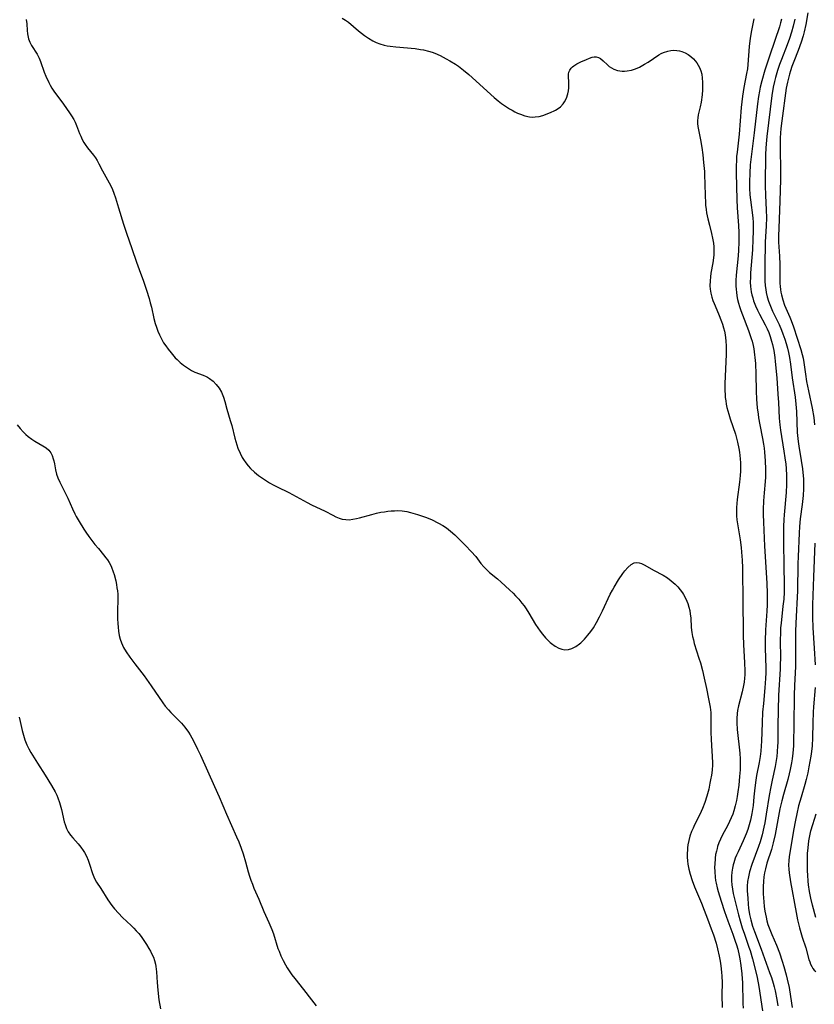
# Model space of a CAD drawing. Units: inches. Extents: x 2102562 to 2108165, y 202190 to 207696.
# Drawn here: x 2104545 to 2104686, y 202465 to 202640 of the extents above; entities that cross this region are included whole.
import ezdxf

# ---------------------------------------------------------------- set-up
doc = ezdxf.new("R2010")
doc.units = ezdxf.units.IN
doc.header["$MEASUREMENT"] = 0
doc.layers.add('c_05_T14S_R20E', color=162, linetype='Continuous')

msp = doc.modelspace()

# ---------------------------------------------------------------- linework, layer by layer
at = {"layer": 'c_05_T14S_R20E'}
for points in [[(2104684.57, 202641.33, 876), (2104684.22, 202639.28, 876), (2104683.95, 202637.97, 876), (2104683.77, 202637.26, 876), (2104683.42, 202636.11, 876), (2104682.87, 202634.63, 876), (2104682.11, 202632.72, 876), (2104681.76, 202631.82, 876), (2104681.5, 202631.04, 876), (2104681.31, 202630.43, 876), (2104681.13, 202629.73, 876), (2104680.97, 202629.02, 876), (2104680.77, 202627.97, 876), (2104679.97, 202622.16, 876), (2104679.81, 202620.78, 876), (2104679.74, 202619.97, 876), (2104679.69, 202619.16, 876), (2104679.66, 202618.24, 876), (2104679.65, 202616.96, 876), (2104679.73, 202613.66, 876), (2104679.72, 202611.75, 876), (2104679.62, 202607.92, 876), (2104679.42, 202603.12, 876), (2104679.39, 202601.72, 876), (2104679.41, 202600.62, 876), (2104679.54, 202598.13, 876), (2104679.6, 202596.63, 876), (2104679.62, 202593.31, 876), (2104679.65, 202592.77, 876), (2104679.71, 202592.23, 876), (2104679.79, 202591.73, 876), (2104679.9, 202591.24, 876), (2104680.15, 202590.35, 876), (2104680.46, 202589.46, 876), (2104681.38, 202587.3, 876), (2104681.63, 202586.68, 876), (2104682.04, 202585.58, 876), (2104683.33, 202581.53, 876), (2104683.58, 202580.68, 876), (2104683.74, 202580.04, 876), (2104683.89, 202579.27, 876), (2104684.17, 202577.16, 876), (2104684.38, 202575.89, 876), (2104684.7, 202574.2, 876), (2104685.36, 202571.12, 876), (2104685.63, 202569.51, 876), (2104685.79, 202568.16, 876)], [(2104545.88, 202640.14, 886), (2104545.95, 202639.39, 886), (2104546.03, 202638.18, 886), (2104546.1, 202637.59, 886), (2104546.15, 202637.31, 886), (2104546.29, 202636.71, 886), (2104546.52, 202636.1, 886), (2104546.81, 202635.52, 886), (2104547.79, 202633.99, 886), (2104547.99, 202633.62, 886), (2104548.15, 202633.29, 886), (2104548.39, 202632.69, 886), (2104549.07, 202630.81, 886), (2104549.35, 202630.11, 886), (2104549.88, 202628.94, 886), (2104550.12, 202628.47, 886), (2104550.44, 202627.93, 886), (2104550.8, 202627.41, 886), (2104552.47, 202625.13, 886), (2104553.57, 202623.57, 886), (2104553.92, 202623.04, 886), (2104554.3, 202622.4, 886), (2104554.55, 202621.91, 886), (2104554.81, 202621.3, 886), (2104555.34, 202619.89, 886), (2104555.54, 202619.41, 886), (2104555.81, 202618.87, 886), (2104556.1, 202618.34, 886), (2104556.33, 202617.98, 886), (2104556.76, 202617.37, 886), (2104557.82, 202616.04, 886), (2104558.14, 202615.6, 886), (2104558.46, 202615.09, 886), (2104558.75, 202614.54, 886), (2104559.39, 202613.3, 886), (2104560.58, 202611.17, 886), (2104560.82, 202610.71, 886), (2104561.17, 202609.95, 886), (2104561.42, 202609.33, 886), (2104561.72, 202608.47, 886), (2104562.27, 202606.71, 886), (2104563.16, 202603.81, 886), (2104563.69, 202602.22, 886), (2104564.64, 202599.5, 886), (2104565.44, 202597.06, 886), (2104565.91, 202595.74, 886), (2104566.67, 202593.68, 886), (2104567.23, 202592.08, 886), (2104567.68, 202590.59, 886), (2104567.89, 202589.83, 886), (2104568.08, 202589.07, 886), (2104568.53, 202587.08, 886), (2104568.76, 202586.2, 886), (2104568.98, 202585.5, 886), (2104569.22, 202584.83, 886), (2104569.5, 202584.18, 886), (2104569.81, 202583.55, 886), (2104570.26, 202582.76, 886), (2104570.62, 202582.22, 886), (2104571.07, 202581.59, 886), (2104571.58, 202580.94, 886), (2104572.32, 202580.1, 886), (2104572.65, 202579.77, 886), (2104573.21, 202579.24, 886), (2104573.81, 202578.76, 886), (2104574.49, 202578.28, 886), (2104575.19, 202577.86, 886), (2104575.81, 202577.56, 886), (2104577.26, 202576.99, 886), (2104577.78, 202576.76, 886), (2104578.04, 202576.63, 886), (2104578.42, 202576.4, 886), (2104579.04, 202575.92, 886), (2104579.61, 202575.35, 886), (2104580.12, 202574.69, 886), (2104580.54, 202573.96, 886), (2104580.89, 202573.1, 886), (2104581.11, 202572.35, 886), (2104581.49, 202570.94, 886), (2104582.09, 202568.94, 886), (2104582.34, 202568.06, 886), (2104582.9, 202565.84, 886), (2104583.07, 202565.21, 886), (2104583.25, 202564.64, 886), (2104583.45, 202564.07, 886), (2104583.82, 202563.18, 886), (2104584.22, 202562.39, 886), (2104584.42, 202562.04, 886), (2104584.82, 202561.45, 886), (2104585.24, 202560.93, 886), (2104585.7, 202560.43, 886), (2104586.38, 202559.8, 886), (2104587.11, 202559.21, 886), (2104587.46, 202558.95, 886), (2104588.35, 202558.34, 886), (2104589.05, 202557.91, 886), (2104589.72, 202557.53, 886), (2104590.41, 202557.18, 886), (2104592.47, 202556.17, 886), (2104593.13, 202555.84, 886), (2104595.75, 202554.37, 886), (2104596.48, 202553.99, 886), (2104598.91, 202552.85, 886), (2104600.27, 202552.13, 886), (2104600.83, 202551.85, 886), (2104601.39, 202551.63, 886), (2104601.95, 202551.46, 886), (2104602.58, 202551.35, 886), (2104603.21, 202551.34, 886), (2104603.84, 202551.41, 886), (2104604.47, 202551.53, 886), (2104604.99, 202551.66, 886), (2104607.23, 202552.28, 886), (2104608.01, 202552.48, 886), (2104608.8, 202552.65, 886), (2104609.43, 202552.76, 886), (2104610.05, 202552.85, 886), (2104610.64, 202552.91, 886), (2104611.23, 202552.94, 886), (2104611.68, 202552.95, 886), (2104612.57, 202552.9, 886), (2104613.44, 202552.77, 886), (2104614.05, 202552.64, 886), (2104615.32, 202552.29, 886), (2104616.21, 202551.99, 886), (2104616.76, 202551.78, 886), (2104617.78, 202551.35, 886), (2104619.04, 202550.72, 886), (2104619.8, 202550.29, 886), (2104620.43, 202549.88, 886), (2104621.18, 202549.3, 886), (2104621.91, 202548.68, 886), (2104622.54, 202548.09, 886), (2104623.85, 202546.79, 886), (2104624.86, 202545.72, 886), (2104625.64, 202544.79, 886), (2104626.58, 202543.59, 886), (2104627.07, 202542.99, 886), (2104627.6, 202542.42, 886), (2104628.12, 202541.96, 886), (2104629.52, 202540.83, 886), (2104630.17, 202540.27, 886), (2104631.66, 202538.91, 886), (2104632.29, 202538.29, 886), (2104632.73, 202537.84, 886), (2104633.3, 202537.21, 886), (2104633.84, 202536.54, 886), (2104634.22, 202536.03, 886), (2104634.59, 202535.5, 886), (2104635.07, 202534.75, 886), (2104636.27, 202532.76, 886), (2104636.65, 202532.16, 886), (2104637.07, 202531.56, 886), (2104637.51, 202530.99, 886), (2104638.03, 202530.38, 886), (2104638.58, 202529.81, 886), (2104638.87, 202529.55, 886), (2104639.09, 202529.37, 886), (2104639.73, 202528.9, 886), (2104640.39, 202528.54, 886), (2104640.93, 202528.35, 886), (2104641.49, 202528.26, 886), (2104642.09, 202528.29, 886), (2104642.68, 202528.46, 886), (2104643.4, 202528.82, 886), (2104644.09, 202529.32, 886), (2104644.32, 202529.51, 886), (2104644.96, 202530.13, 886), (2104645.56, 202530.82, 886)], [(2104601.96, 202640.4, 884), (2104602.53, 202640.04, 884), (2104603.04, 202639.67, 884), (2104604.82, 202638.15, 884), (2104605.88, 202637.33, 884), (2104606.61, 202636.82, 884), (2104607.37, 202636.37, 884), (2104608, 202636.06, 884), (2104608.65, 202635.81, 884), (2104609.38, 202635.6, 884), (2104609.92, 202635.48, 884), (2104610.47, 202635.39, 884), (2104611.47, 202635.27, 884), (2104614.87, 202634.97, 884), (2104615.86, 202634.84, 884), (2104616.36, 202634.75, 884), (2104617.25, 202634.54, 884), (2104617.91, 202634.33, 884), (2104618.39, 202634.15, 884), (2104619.34, 202633.73, 884), (2104620.42, 202633.18, 884), (2104621.08, 202632.81, 884), (2104622.04, 202632.22, 884), (2104622.61, 202631.84, 884), (2104623.49, 202631.17, 884), (2104624.41, 202630.38, 884), (2104628.94, 202626.3, 884), (2104629.62, 202625.73, 884), (2104630.21, 202625.26, 884), (2104630.92, 202624.76, 884), (2104631.63, 202624.3, 884), (2104632.1, 202624.03, 884), (2104632.58, 202623.78, 884), (2104633.07, 202623.54, 884), (2104633.57, 202623.34, 884), (2104634.37, 202623.06, 884), (2104635.18, 202622.87, 884), (2104635.75, 202622.83, 884), (2104636.18, 202622.84, 884), (2104636.88, 202622.95, 884), (2104637.57, 202623.13, 884), (2104638.05, 202623.29, 884), (2104639.05, 202623.68, 884), (2104639.55, 202623.91, 884), (2104639.83, 202624.05, 884), (2104640.29, 202624.33, 884), (2104640.7, 202624.64, 884), (2104641.19, 202625.18, 884), (2104641.43, 202625.55, 884), (2104641.75, 202626.19, 884), (2104642, 202626.94, 884), (2104642.12, 202627.47, 884), (2104642.18, 202628.01, 884), (2104642.2, 202628.5, 884), (2104642.18, 202628.98, 884), (2104642.11, 202630.07, 884), (2104642.12, 202630.47, 884), (2104642.19, 202630.82, 884), (2104642.32, 202631.16, 884), (2104642.57, 202631.52, 884), (2104642.8, 202631.75, 884), (2104643.06, 202631.95, 884), (2104643.6, 202632.27, 884), (2104644.33, 202632.63, 884), (2104645.31, 202633.06, 884), (2104645.83, 202633.28, 884), (2104646.34, 202633.44, 884), (2104646.65, 202633.51, 884), (2104647.04, 202633.51, 884), (2104647.45, 202633.41, 884), (2104647.82, 202633.2, 884), (2104648.28, 202632.8, 884), (2104649.03, 202632.07, 884), (2104649.34, 202631.81, 884), (2104649.72, 202631.54, 884), (2104650.14, 202631.32, 884), (2104650.8, 202631.09, 884), (2104651.2, 202631.02, 884), (2104651.61, 202630.98, 884), (2104652.06, 202630.98, 884), (2104652.52, 202631.02, 884), (2104653.29, 202631.17, 884), (2104653.84, 202631.34, 884), (2104654.27, 202631.5, 884), (2104654.69, 202631.7, 884), (2104655.59, 202632.19, 884), (2104656.24, 202632.58, 884), (2104658.16, 202633.85, 884), (2104658.57, 202634.09, 884), (2104658.99, 202634.29, 884), (2104659.76, 202634.55, 884), (2104660.25, 202634.65, 884), (2104660.74, 202634.69, 884), (2104661.34, 202634.67, 884), (2104661.79, 202634.6, 884), (2104662.23, 202634.49, 884), (2104662.83, 202634.23, 884), (2104663.34, 202633.92, 884), (2104663.82, 202633.56, 884), (2104664.28, 202633.15, 884), (2104664.59, 202632.82, 884), (2104664.87, 202632.47, 884), (2104665.14, 202632.05, 884), (2104665.37, 202631.61, 884), (2104665.58, 202631.05, 884), (2104665.75, 202630.42, 884), (2104665.85, 202629.73, 884), (2104665.91, 202629.03, 884), (2104665.92, 202628.33, 884), (2104665.9, 202627.66, 884), (2104665.82, 202626.77, 884), (2104665.64, 202625.5, 884), (2104665.47, 202624.64, 884), (2104665.13, 202623.2, 884), (2104665.05, 202622.69, 884), (2104665, 202622.19, 884), (2104665.01, 202621.67, 884), (2104665.07, 202621.16, 884), (2104665.17, 202620.53, 884), (2104665.52, 202618.8, 884), (2104665.75, 202617.44, 884), (2104665.94, 202616.14, 884), (2104666.1, 202614.74, 884), (2104666.22, 202613.18, 884), (2104666.27, 202612.25, 884), (2104666.31, 202611.22, 884), (2104666.37, 202608.58, 884), (2104666.4, 202607.88, 884), (2104666.45, 202607.21, 884), (2104666.54, 202606.42, 884), (2104666.63, 202605.82, 884), (2104666.84, 202604.74, 884), (2104667.11, 202603.62, 884), (2104667.49, 202602.17, 884), (2104667.69, 202601.33, 884), (2104667.83, 202600.46, 884), (2104667.9, 202599.76, 884), (2104667.92, 202599.06, 884), (2104667.89, 202598.36, 884), (2104667.84, 202597.82, 884), (2104667.71, 202596.95, 884), (2104667.39, 202595.13, 884), (2104667.3, 202594.46, 884), (2104667.24, 202593.78, 884), (2104667.22, 202592.89, 884), (2104667.26, 202592.26, 884), (2104667.37, 202591.56, 884), (2104667.55, 202590.86, 884), (2104667.74, 202590.28, 884), (2104667.95, 202589.73, 884), (2104668.73, 202587.87, 884), (2104669.27, 202586.51, 884), (2104669.43, 202586.04, 884), (2104669.61, 202585.43, 884), (2104669.77, 202584.82, 884), (2104669.92, 202584.14, 884), (2104670, 202583.63, 884), (2104670.06, 202583.12, 884), (2104670.12, 202582.17, 884), (2104670.1, 202580.71, 884), (2104669.85, 202575.45, 884), (2104669.85, 202574.19, 884), (2104669.89, 202573.61, 884), (2104669.94, 202573.03, 884), (2104670.01, 202572.46, 884), (2104670.11, 202571.86, 884), (2104670.24, 202571.26, 884), (2104670.38, 202570.68, 884), (2104670.55, 202570.1, 884), (2104670.82, 202569.24, 884), (2104671.29, 202567.87, 884), (2104671.73, 202566.5, 884), (2104672.1, 202565.1, 884), (2104672.34, 202563.96, 884), (2104672.44, 202563.36, 884), (2104672.53, 202562.75, 884), (2104672.59, 202562.14, 884), (2104672.64, 202561.41, 884), (2104672.65, 202560.69, 884), (2104672.64, 202559.93, 884), (2104672.59, 202559.2, 884), (2104672.46, 202557.99, 884), (2104672.03, 202554.9, 884), (2104671.96, 202554.19, 884), (2104671.91, 202553.48, 884), (2104671.91, 202552.72, 884), (2104671.94, 202552.02, 884), (2104672, 202551.32, 884), (2104672.09, 202550.63, 884), (2104672.56, 202547.74, 884), (2104672.73, 202546.42, 884), (2104672.82, 202545.58, 884), (2104672.92, 202544.16, 884), (2104672.98, 202542.79, 884), (2104673, 202541.83, 884), (2104673.03, 202537.46, 884), (2104673.14, 202530.79, 884), (2104673.19, 202529.17, 884), (2104673.36, 202525.95, 884), (2104673.4, 202524.51, 884), (2104673.39, 202523.77, 884), (2104673.36, 202523.21, 884), (2104673.28, 202522.51, 884), (2104673.18, 202521.88, 884), (2104672.95, 202520.76, 884), (2104672.29, 202518.32, 884), (2104672.11, 202517.48, 884), (2104672.03, 202516.94, 884), (2104671.97, 202516.06, 884), (2104671.98, 202515.3, 884), (2104672.05, 202514.12, 884), (2104672.5, 202509.92, 884), (2104672.58, 202508.85, 884), (2104672.59, 202508.16, 884), (2104672.55, 202506.91, 884), (2104672.47, 202505.72, 884), (2104672.33, 202504.24, 884), (2104672.18, 202503.02, 884), (2104672.06, 202502.2, 884), (2104671.92, 202501.46, 884), (2104671.7, 202500.55, 884), (2104671.44, 202499.65, 884), (2104671.25, 202499.07, 884), (2104670.99, 202498.41, 884), (2104670.69, 202497.74, 884), (2104670.36, 202497.08, 884), (2104669.39, 202495.26, 884), (2104669.09, 202494.62, 884), (2104668.81, 202493.97, 884), (2104668.58, 202493.33, 884), (2104668.47, 202492.98, 884), (2104668.36, 202492.52, 884), (2104668.23, 202491.89, 884), (2104668.14, 202491.26, 884), (2104668.06, 202490.15, 884), (2104668.05, 202489.72, 884), (2104668.06, 202488.8, 884), (2104668.13, 202487.88, 884), (2104668.22, 202487.26, 884), (2104668.3, 202486.82, 884), (2104668.5, 202486, 884), (2104668.68, 202485.34, 884), (2104669.2, 202483.64, 884), (2104669.81, 202481.81, 884), (2104670.4, 202480.14, 884), (2104671.28, 202477.77, 884), (2104671.72, 202476.49, 884), (2104671.92, 202475.85, 884), (2104672.14, 202475.08, 884), (2104672.39, 202473.95, 884), (2104672.5, 202473.35, 884), (2104672.68, 202472.17, 884), (2104672.86, 202470.74, 884), (2104672.95, 202469.85, 884), (2104672.99, 202469.16, 884), (2104673.02, 202468.51, 884), (2104673.03, 202466.15, 884), (2104673.06, 202465.43, 884), (2104673.11, 202464.64, 884)], [(2104674.98, 202640.24, 882), (2104674.59, 202638.19, 882), (2104674.37, 202636.82, 882), (2104674.2, 202635.37, 882), (2104673.96, 202632.18, 882), (2104673.87, 202631.38, 882), (2104673.73, 202630.55, 882), (2104673.22, 202628.08, 882), (2104672.98, 202626.53, 882), (2104672.76, 202624.52, 882), (2104672.4, 202619.8, 882), (2104672.03, 202616.62, 882), (2104671.95, 202615.82, 882), (2104671.9, 202615.04, 882), (2104671.86, 202614.25, 882), (2104671.84, 202612.87, 882), (2104671.96, 202608.21, 882), (2104672.04, 202606.69, 882), (2104672.3, 202603.59, 882), (2104672.36, 202602.34, 882), (2104672.37, 202601.75, 882), (2104672.35, 202600.6, 882), (2104672.28, 202599.19, 882), (2104672.2, 202598.17, 882), (2104671.89, 202594.78, 882), (2104671.83, 202593.81, 882), (2104671.81, 202592.86, 882), (2104671.85, 202592.21, 882), (2104671.9, 202591.73, 882), (2104672, 202591.09, 882), (2104672.13, 202590.45, 882), (2104672.29, 202589.81, 882), (2104672.46, 202589.21, 882), (2104672.71, 202588.46, 882), (2104672.97, 202587.71, 882), (2104674.03, 202584.94, 882), (2104674.52, 202583.53, 882), (2104674.68, 202583.03, 882), (2104674.87, 202582.26, 882), (2104674.99, 202581.69, 882), (2104675.15, 202580.62, 882), (2104675.21, 202580.13, 882), (2104675.29, 202579.1, 882), (2104675.35, 202577.16, 882), (2104675.39, 202574.18, 882), (2104675.46, 202572.73, 882), (2104675.6, 202571.2, 882), (2104675.75, 202570.06, 882), (2104675.84, 202569.45, 882), (2104676.07, 202568.21, 882), (2104676.57, 202565.75, 882), (2104676.73, 202564.77, 882), (2104676.82, 202564.06, 882), (2104676.89, 202563.35, 882), (2104677.01, 202561.77, 882), (2104677.08, 202560.32, 882), (2104677.09, 202559.59, 882), (2104677.07, 202558.87, 882), (2104677.03, 202558.15, 882), (2104676.84, 202556.14, 882), (2104676.73, 202554.71, 882), (2104676.67, 202553.16, 882), (2104676.67, 202552.27, 882), (2104676.71, 202550.92, 882), (2104676.91, 202546.66, 882), (2104677.29, 202540.07, 882), (2104677.36, 202538.23, 882), (2104677.37, 202537.15, 882), (2104677.36, 202536.21, 882), (2104677.33, 202535.1, 882), (2104677.1, 202531.76, 882), (2104677, 202529.83, 882), (2104677, 202528.53, 882), (2104677.11, 202525.03, 882), (2104677.12, 202524.15, 882), (2104677.09, 202523.17, 882), (2104677.04, 202522.33, 882), (2104676.97, 202521.51, 882), (2104676.69, 202518.73, 882), (2104676.56, 202517.15, 882), (2104676.46, 202515.25, 882), (2104676.37, 202512.05, 882), (2104676.33, 202511.18, 882), (2104676.25, 202510.26, 882), (2104676.13, 202509.29, 882), (2104675.96, 202508.23, 882), (2104675.5, 202505.95, 882), (2104675.35, 202505.08, 882), (2104675.18, 202503.71, 882), (2104675.03, 202502.14, 882), (2104674.86, 202500.6, 882), (2104674.65, 202499.2, 882), (2104674.41, 202497.99, 882), (2104674.2, 202497.17, 882), (2104673.96, 202496.36, 882), (2104673.66, 202495.57, 882), (2104673.12, 202494.31, 882), (2104672.21, 202492.39, 882), (2104671.95, 202491.81, 882), (2104671.71, 202491.23, 882), (2104671.45, 202490.45, 882), (2104671.33, 202490.04, 882), (2104671.2, 202489.46, 882), (2104671.08, 202488.75, 882), (2104671.02, 202488.04, 882), (2104671.02, 202487.2, 882), (2104671.08, 202486.5, 882), (2104671.2, 202485.74, 882), (2104671.36, 202484.97, 882), (2104671.85, 202482.83, 882), (2104672.26, 202481.2, 882), (2104672.56, 202480.11, 882), (2104672.95, 202478.86, 882), (2104673.32, 202477.75, 882), (2104674.13, 202475.47, 882), (2104674.33, 202474.84, 882), (2104674.74, 202473.35, 882), (2104675.52, 202470.34, 882), (2104675.8, 202469.09, 882), (2104675.92, 202468.48, 882), (2104676.57, 202464.17, 882)], [(2104679.93, 202640.21, 880), (2104679.76, 202639.53, 880), (2104679.56, 202638.87, 880), (2104677.83, 202633.8, 880), (2104676.98, 202631.17, 880), (2104676.43, 202629.28, 880), (2104676.15, 202628.11, 880), (2104676.02, 202627.43, 880), (2104675.86, 202626.48, 880), (2104675.67, 202625.16, 880), (2104675.09, 202620, 880), (2104674.47, 202615.28, 880), (2104674.37, 202614.35, 880), (2104674.27, 202612.89, 880), (2104674.23, 202611.32, 880), (2104674.25, 202610.18, 880), (2104674.32, 202608.99, 880), (2104674.39, 202608.15, 880), (2104674.81, 202604.91, 880), (2104674.87, 202604.12, 880), (2104674.9, 202603.3, 880), (2104674.9, 202602.51, 880), (2104674.85, 202601.13, 880), (2104674.75, 202599.27, 880), (2104674.43, 202595.16, 880), (2104674.39, 202594.34, 880), (2104674.38, 202593.53, 880), (2104674.42, 202592.72, 880), (2104674.47, 202592.25, 880), (2104674.54, 202591.81, 880), (2104674.65, 202591.27, 880), (2104674.8, 202590.73, 880), (2104674.96, 202590.22, 880), (2104675.31, 202589.31, 880), (2104675.64, 202588.57, 880), (2104676, 202587.85, 880), (2104677.02, 202585.94, 880), (2104677.36, 202585.23, 880), (2104677.64, 202584.56, 880), (2104677.89, 202583.89, 880), (2104678.16, 202583.05, 880), (2104678.31, 202582.44, 880), (2104678.53, 202581.39, 880), (2104678.72, 202580.14, 880), (2104678.81, 202579.42, 880), (2104679.07, 202576.51, 880), (2104679.28, 202573.63, 880), (2104679.37, 202572.15, 880), (2104679.5, 202569.37, 880), (2104679.6, 202568.21, 880), (2104679.73, 202567.24, 880), (2104680.35, 202563.51, 880), (2104680.52, 202562.31, 880), (2104680.66, 202561.19, 880), (2104680.73, 202560.46, 880), (2104680.82, 202559.16, 880), (2104680.83, 202558.52, 880), (2104680.83, 202557.61, 880), (2104680.76, 202556.18, 880), (2104680.4, 202552.22, 880), (2104680.34, 202551.36, 880), (2104680.28, 202550.16, 880), (2104680.26, 202548.99, 880), (2104680.27, 202547.29, 880), (2104680.32, 202543.13, 880), (2104680.39, 202539.77, 880), (2104680.38, 202538.45, 880), (2104680.31, 202537.21, 880), (2104680.18, 202535.97, 880), (2104679.83, 202532.95, 880), (2104679.76, 202532.14, 880), (2104679.71, 202531.2, 880), (2104679.68, 202530.01, 880), (2104679.71, 202526.68, 880), (2104679.69, 202525.69, 880), (2104679.65, 202524.82, 880), (2104679.39, 202520.16, 880), (2104679.27, 202514.78, 880), (2104679.24, 202511.71, 880), (2104679.22, 202511.17, 880), (2104679.16, 202510.14, 880), (2104679.07, 202509.3, 880), (2104678.91, 202508.22, 880), (2104678.79, 202507.54, 880), (2104678.25, 202505.1, 880), (2104678.01, 202503.91, 880), (2104677.75, 202502.4, 880), (2104677.22, 202499.07, 880), (2104676.93, 202497.51, 880), (2104676.77, 202496.73, 880), (2104676.46, 202495.41, 880), (2104676.13, 202494.17, 880), (2104675.84, 202493.3, 880), (2104674.66, 202490.13, 880), (2104674.25, 202488.81, 880), (2104674.03, 202487.93, 880), (2104673.9, 202487.1, 880), (2104673.85, 202486.28, 880), (2104673.85, 202485.47, 880), (2104673.91, 202484.13, 880), (2104673.99, 202483.1, 880), (2104674.07, 202482.39, 880), (2104674.25, 202481.23, 880), (2104674.47, 202480.28, 880), (2104674.79, 202479.17, 880), (2104675.11, 202478.23, 880), (2104676.3, 202475.12, 880), (2104677.81, 202470.98, 880), (2104678.14, 202470.05, 880), (2104678.43, 202469.08, 880), (2104678.61, 202468.38, 880), (2104678.78, 202467.67, 880), (2104679.08, 202466.16, 880), (2104679.28, 202465.02, 880)], [(2104682.27, 202640.2, 878), (2104682, 202638.96, 878), (2104681.71, 202637.89, 878), (2104681.35, 202636.78, 878), (2104680.93, 202635.66, 878), (2104679.91, 202633.06, 878), (2104679.56, 202632.14, 878), (2104679.22, 202631.11, 878), (2104678.84, 202629.85, 878), (2104678.67, 202629.16, 878), (2104678.44, 202628.11, 878), (2104678.21, 202626.66, 878), (2104677.31, 202619.37, 878), (2104677.19, 202618.09, 878), (2104677.14, 202617.31, 878), (2104677.08, 202616.16, 878), (2104677.05, 202614.98, 878), (2104677.02, 202612.09, 878), (2104677.03, 202610.64, 878), (2104677.08, 202608.95, 878), (2104677.2, 202606.32, 878), (2104677.23, 202604.97, 878), (2104677.2, 202603.48, 878), (2104677.04, 202600.66, 878), (2104676.94, 202596.34, 878), (2104676.94, 202594.62, 878), (2104676.97, 202593.75, 878), (2104677.03, 202592.88, 878), (2104677.11, 202592.24, 878), (2104677.21, 202591.68, 878), (2104677.38, 202590.92, 878), (2104677.6, 202590.17, 878), (2104677.95, 202589.24, 878), (2104678.34, 202588.37, 878), (2104679.5, 202586.01, 878), (2104679.94, 202584.99, 878), (2104680.17, 202584.37, 878), (2104680.51, 202583.4, 878), (2104680.75, 202582.61, 878), (2104680.96, 202581.82, 878), (2104681.15, 202581.04, 878), (2104681.34, 202580.11, 878), (2104681.52, 202578.95, 878), (2104681.82, 202576.5, 878), (2104682.31, 202573.09, 878), (2104682.47, 202571.85, 878), (2104682.59, 202570.53, 878), (2104682.72, 202566.81, 878), (2104682.8, 202565.73, 878), (2104682.85, 202565.22, 878), (2104682.97, 202564.42, 878), (2104683.43, 202561.88, 878), (2104683.64, 202560.38, 878), (2104683.76, 202559.15, 878), (2104683.79, 202558.58, 878), (2104683.81, 202557.69, 878), (2104683.8, 202556.8, 878), (2104683.73, 202555.65, 878), (2104683.56, 202554.04, 878), (2104683.24, 202551.48, 878), (2104683.11, 202550.15, 878), (2104683.03, 202548.94, 878), (2104682.85, 202544.8, 878), (2104682.82, 202543.49, 878), (2104682.75, 202538.7, 878), (2104682.7, 202537.59, 878), (2104682.49, 202534.13, 878), (2104682.39, 202531.61, 878), (2104682.37, 202529.75, 878), (2104682.41, 202527.03, 878), (2104682.41, 202526.16, 878), (2104682.39, 202525.27, 878), (2104682.24, 202521.9, 878), (2104682.19, 202520.16, 878), (2104682.08, 202514.87, 878), (2104682.06, 202511.8, 878), (2104682.04, 202511.17, 878), (2104681.94, 202509.9, 878), (2104681.81, 202508.86, 878), (2104681.7, 202508.19, 878), (2104681.47, 202507, 878), (2104681.3, 202506.24, 878), (2104681.04, 202505.23, 878), (2104680.24, 202502.54, 878), (2104679.95, 202501.42, 878), (2104679.64, 202499.99, 878), (2104678.78, 202495.48, 878), (2104678.46, 202493.98, 878), (2104678.15, 202492.81, 878), (2104677.33, 202490.38, 878), (2104677.05, 202489.35, 878), (2104676.9, 202488.65, 878), (2104676.79, 202487.95, 878), (2104676.69, 202487.11, 878), (2104676.65, 202486.2, 878), (2104676.67, 202484.92, 878), (2104676.76, 202483.5, 878), (2104676.84, 202482.67, 878), (2104676.96, 202481.85, 878), (2104677.17, 202480.77, 878), (2104677.33, 202480.13, 878), (2104677.51, 202479.5, 878), (2104677.72, 202478.88, 878), (2104678.17, 202477.72, 878), (2104679, 202475.81, 878), (2104679.54, 202474.46, 878), (2104680.05, 202472.96, 878), (2104680.34, 202472.02, 878), (2104680.75, 202470.53, 878), (2104680.93, 202469.77, 878), (2104681.26, 202468.28, 878), (2104681.54, 202466.71, 878), (2104681.82, 202464.73, 878)], [(2104544.29, 202568.17, 888), (2104544.82, 202567.51, 888), (2104545.3, 202566.97, 888), (2104545.81, 202566.47, 888), (2104546.22, 202566.13, 888), (2104546.89, 202565.63, 888), (2104547.39, 202565.31, 888), (2104548.82, 202564.47, 888), (2104549.4, 202564.1, 888), (2104549.9, 202563.67, 888), (2104550.22, 202563.22, 888), (2104550.47, 202562.72, 888), (2104550.66, 202562.16, 888), (2104550.76, 202561.81, 888), (2104550.86, 202561.27, 888), (2104551.06, 202560.17, 888), (2104551.25, 202559.4, 888), (2104551.48, 202558.76, 888), (2104551.84, 202557.98, 888), (2104552.86, 202556, 888), (2104553.25, 202555.18, 888), (2104554.08, 202553.26, 888), (2104554.5, 202552.39, 888), (2104554.76, 202551.9, 888), (2104555.28, 202551, 888), (2104556.12, 202549.64, 888), (2104556.46, 202549.11, 888), (2104556.98, 202548.37, 888), (2104558.06, 202546.96, 888), (2104558.67, 202546.2, 888), (2104559.6, 202545.12, 888), (2104560.01, 202544.6, 888), (2104560.31, 202544.19, 888), (2104560.58, 202543.74, 888), (2104560.8, 202543.33, 888), (2104560.99, 202542.91, 888), (2104561.3, 202542.07, 888), (2104561.46, 202541.59, 888), (2104561.75, 202540.47, 888), (2104561.88, 202539.85, 888), (2104561.98, 202539.25, 888), (2104562.05, 202538.7, 888), (2104562.1, 202538.14, 888), (2104562.13, 202537.19, 888), (2104562.09, 202535.15, 888), (2104562.09, 202533.72, 888), (2104562.11, 202532.94, 888), (2104562.16, 202532.24, 888), (2104562.24, 202531.53, 888), (2104562.37, 202530.8, 888), (2104562.53, 202530.13, 888), (2104562.76, 202529.49, 888), (2104562.94, 202529.06, 888), (2104563.15, 202528.65, 888), (2104563.61, 202527.87, 888), (2104564.23, 202526.94, 888), (2104565.13, 202525.73, 888), (2104566.78, 202523.63, 888), (2104567.24, 202523.01, 888), (2104568.05, 202521.85, 888), (2104570.12, 202518.82, 888), (2104570.55, 202518.24, 888), (2104571.11, 202517.56, 888), (2104571.52, 202517.12, 888), (2104573.42, 202515.21, 888), (2104574.03, 202514.52, 888), (2104574.69, 202513.62, 888), (2104574.99, 202513.14, 888), (2104575.56, 202512.07, 888), (2104576.29, 202510.6, 888), (2104576.79, 202509.54, 888), (2104579.3, 202503.98, 888), (2104580.1, 202502.16, 888), (2104581.4, 202499.06, 888), (2104583.21, 202495.02, 888), (2104583.59, 202494.15, 888), (2104584.01, 202493.05, 888), (2104584.37, 202491.99, 888), (2104584.78, 202490.6, 888), (2104585.28, 202488.8, 888), (2104585.5, 202488.07, 888), (2104585.75, 202487.32, 888), (2104586.01, 202486.63, 888), (2104586.29, 202485.95, 888), (2104587.14, 202483.98, 888), (2104588.07, 202481.77, 888), (2104588.94, 202479.81, 888), (2104589.46, 202478.58, 888), (2104589.73, 202477.84, 888), (2104590.54, 202475.24, 888), (2104590.74, 202474.72, 888), (2104591.08, 202473.91, 888), (2104591.45, 202473.11, 888), (2104591.88, 202472.3, 888), (2104592.2, 202471.76, 888), (2104592.54, 202471.23, 888), (2104593.03, 202470.54, 888), (2104593.54, 202469.87, 888), (2104595.11, 202467.95, 888), (2104596.5, 202466.11, 888), (2104597.34, 202465.04, 888)], [(2104685.82, 202547.16, 876), (2104685.59, 202541.17, 876), (2104685.42, 202536.2, 876), (2104685.41, 202535.16, 876), (2104685.41, 202534.06, 876), (2104685.48, 202532.17, 876), (2104685.71, 202528.52, 876), (2104685.87, 202525.6, 876)], [(2104645.56, 202530.82, 886), (2104646.06, 202531.47, 886), (2104646.52, 202532.17, 886), (2104647.08, 202533.12, 886), (2104647.62, 202534.11, 886), (2104648.15, 202535.19, 886), (2104649.53, 202538.11, 886), (2104649.92, 202538.86, 886), (2104650.19, 202539.35, 886), (2104651, 202540.66, 886), (2104651.78, 202541.8, 886), (2104652.13, 202542.28, 886), (2104652.63, 202542.87, 886), (2104653.26, 202543.41, 886), (2104653.78, 202543.67, 886), (2104654.26, 202543.73, 886), (2104654.64, 202543.69, 886), (2104655.04, 202543.57, 886), (2104655.65, 202543.29, 886), (2104657.2, 202542.38, 886), (2104658.91, 202541.48, 886), (2104659.66, 202541, 886), (2104660.36, 202540.48, 886), (2104661.02, 202539.9, 886), (2104661.5, 202539.42, 886), (2104661.94, 202538.9, 886), (2104662.32, 202538.37, 886), (2104662.51, 202538.08, 886), (2104662.92, 202537.3, 886), (2104663.27, 202536.46, 886), (2104663.47, 202535.84, 886), (2104663.63, 202535.21, 886), (2104663.73, 202534.57, 886), (2104663.8, 202533.91, 886), (2104663.89, 202532.23, 886), (2104664, 202531.33, 886), (2104664.13, 202530.61, 886), (2104664.27, 202529.99, 886), (2104664.44, 202529.36, 886), (2104665.26, 202526.78, 886), (2104665.51, 202525.93, 886), (2104665.88, 202524.55, 886), (2104666.21, 202523.18, 886), (2104666.6, 202521.35, 886), (2104666.96, 202519.56, 886), (2104667.23, 202518.05, 886), (2104667.35, 202517.13, 886), (2104667.39, 202516.48, 886), (2104667.4, 202513.51, 886), (2104667.43, 202512.45, 886), (2104667.49, 202511.2, 886), (2104667.63, 202509.34, 886), (2104667.66, 202508.14, 886), (2104667.66, 202507.83, 886), (2104667.59, 202506.9, 886), (2104667.47, 202505.96, 886), (2104667.34, 202505.16, 886), (2104667.22, 202504.56, 886), (2104666.99, 202503.52, 886), (2104666.65, 202502.24, 886), (2104666.29, 202501.15, 886), (2104665.88, 202500.07, 886), (2104665.41, 202499.01, 886), (2104664.48, 202497.14, 886), (2104664.21, 202496.57, 886), (2104663.97, 202496, 886), (2104663.67, 202495.17, 886), (2104663.46, 202494.41, 886), (2104663.31, 202493.63, 886), (2104663.24, 202493.09, 886), (2104663.21, 202492.72, 886), (2104663.19, 202492.07, 886), (2104663.2, 202491.43, 886), (2104663.25, 202490.78, 886), (2104663.32, 202490.21, 886), (2104663.48, 202489.32, 886), (2104663.71, 202488.41, 886), (2104664.06, 202487.26, 886), (2104664.46, 202486.17, 886), (2104665.69, 202483.27, 886), (2104666.2, 202482.02, 886), (2104666.8, 202480.47, 886), (2104667.44, 202478.73, 886), (2104667.83, 202477.61, 886), (2104668.29, 202476.15, 886), (2104668.57, 202475.13, 886), (2104668.87, 202473.88, 886), (2104669.04, 202472.99, 886), (2104669.17, 202472.14, 886), (2104669.29, 202471.03, 886), (2104669.34, 202470.31, 886), (2104669.37, 202469.2, 886), (2104669.34, 202466.98, 886), (2104669.34, 202466.16, 886), (2104669.37, 202465.48, 886), (2104669.41, 202464.72, 886)], [(2104685.86, 202521.53, 876), (2104685.59, 202518.13, 876), (2104685.52, 202517.15, 876), (2104685.45, 202515.25, 876), (2104685.41, 202512.63, 876), (2104685.34, 202511.18, 876), (2104685.23, 202510.18, 876), (2104685.12, 202509.34, 876), (2104684.79, 202507.49, 876), (2104684.56, 202506.39, 876), (2104684.29, 202505.22, 876), (2104684.05, 202504.32, 876), (2104683.38, 202502.09, 876), (2104682.95, 202500.54, 876), (2104682.61, 202499.12, 876), (2104682.38, 202498.02, 876), (2104682.05, 202496.15, 876), (2104681.3, 202491.48, 876), (2104681.22, 202490.82, 876), (2104681.17, 202490, 876), (2104681.2, 202489.32, 876), (2104681.26, 202488.64, 876), (2104681.51, 202487.04, 876), (2104682.5, 202481.58, 876), (2104682.78, 202480.29, 876), (2104683.13, 202478.88, 876), (2104683.61, 202477.24, 876), (2104684.22, 202475.31, 876), (2104684.79, 202473.26, 876), (2104684.93, 202472.82, 876), (2104685.08, 202472.41, 876), (2104685.28, 202472, 876), (2104685.48, 202471.65, 876), (2104685.7, 202471.35, 876), (2104686, 202471.14, 876)], [(2104544.63, 202516.26, 890), (2104544.78, 202515.51, 890), (2104545.15, 202513.92, 890), (2104545.38, 202513.09, 890), (2104545.64, 202512.28, 890), (2104546, 202511.36, 890), (2104546.34, 202510.68, 890), (2104546.71, 202510.01, 890), (2104547.85, 202508.13, 890), (2104549.21, 202505.99, 890), (2104550.33, 202504.18, 890), (2104551, 202503.02, 890), (2104551.29, 202502.42, 890), (2104551.48, 202501.98, 890), (2104551.77, 202501.16, 890), (2104552.12, 202499.88, 890), (2104552.62, 202497.72, 890), (2104552.76, 202497.2, 890), (2104553.01, 202496.54, 890), (2104553.34, 202495.91, 890), (2104553.74, 202495.31, 890), (2104554.12, 202494.85, 890), (2104555.1, 202493.78, 890), (2104555.57, 202493.22, 890), (2104556, 202492.62, 890), (2104556.22, 202492.27, 890), (2104556.56, 202491.59, 890), (2104556.85, 202490.89, 890), (2104557.1, 202490.17, 890), (2104557.62, 202488.55, 890), (2104557.99, 202487.65, 890), (2104558.35, 202487, 890), (2104559.12, 202485.84, 890), (2104560.34, 202483.88, 890), (2104561.08, 202482.83, 890), (2104561.56, 202482.23, 890), (2104562.23, 202481.48, 890), (2104562.98, 202480.72, 890), (2104564.5, 202479.28, 890), (2104564.96, 202478.82, 890), (2104565.41, 202478.35, 890), (2104565.83, 202477.86, 890), (2104566.25, 202477.32, 890), (2104566.73, 202476.64, 890), (2104567.19, 202475.95, 890), (2104567.66, 202475.21, 890), (2104567.94, 202474.72, 890), (2104568.19, 202474.23, 890), (2104568.44, 202473.66, 890), (2104568.64, 202473.07, 890), (2104568.8, 202472.46, 890), (2104568.88, 202472, 890), (2104568.99, 202471.07, 890), (2104569.09, 202469.15, 890), (2104569.2, 202467.8, 890), (2104569.42, 202466.09, 890), (2104569.7, 202464.51, 890)], [(2104685.99, 202480.7, 876), (2104685.4, 202482.89, 876), (2104685.11, 202484.14, 876), (2104684.88, 202485.36, 876), (2104684.73, 202486.5, 876), (2104684.66, 202487.14, 876), (2104684.58, 202488.22, 876), (2104684.54, 202489, 876), (2104684.52, 202490.13, 876), (2104684.52, 202491.19, 876), (2104684.55, 202492.1, 876), (2104684.62, 202493.11, 876), (2104684.77, 202494.3, 876), (2104684.87, 202494.89, 876), (2104685.13, 202496.08, 876), (2104685.45, 202497.22, 876), (2104686.08, 202499.12, 876)]]:
    msp.add_polyline3d(points, dxfattribs=at)

doc.saveas('drawing.dxf')
